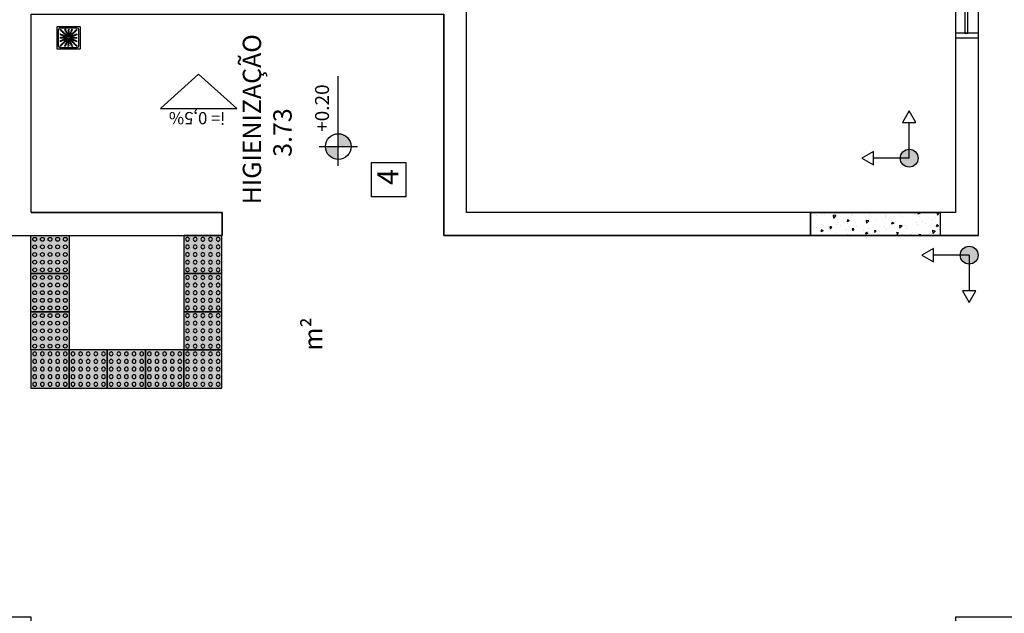
# Model space of a CAD drawing. Units: millimetres. Extents: x 2348 to 24405, y -3890 to 6863.
# Drawn here: x 19139 to 19783, y 4290 to 4679 of the extents above; entities that cross this region are included whole.
import ezdxf

# ---------------------------------------------------------------- set-up
doc = ezdxf.new("R2010")
doc.units = ezdxf.units.MM
for name, color, linetype in [('01', 1, 'Continuous'), ('AR-ALV', 5, 'Continuous'), ('AR-ESQ', 2, 'Continuous'), ('AR-HAT-SERVIÇO', 253, 'Continuous'), ('AR-ID-PIS', 1, 'Continuous'), ('AR-TXT', 1, 'Continuous'), ('ARQ-SMB-1_100', 1, 'Continuous'), ('ARQ-TXT-1_050', 2, 'Continuous'), ('ARQ-TXT-1_100', 2, 'Continuous'), ('ARQ_PISOTÁTIL', 8, 'Continuous'), ('INCLINAÇÃO DE PISO', 1, 'Continuous'), ('SOLEIRA1', 251, 'Continuous'), ('SOLEIRA2', 253, 'Continuous')]:
    doc.layers.add(name, color=color, linetype=linetype)
doc.styles.add('A16-E50', font='arial.ttf', dxfattribs={"height": 0.08})
doc.styles.add('A20', font='arial.ttf', dxfattribs={"height": 0.2})
doc.styles.add('ESC-50-A20', font='arial.ttf', dxfattribs={"height": 0.1})

# ---------------------------------------------------------------- blocks, each defined once
blk = doc.blocks.new('A$C50E27BFE')
at = {"layer": 'ARQ_PISOTÁTIL'}
h = blk.add_hatch(color=150, dxfattribs=at)
h.dxf.hatch_style = 1
h.paths.add_polyline_path([(0, 0), (0, 0.25), (0.25, 0.25), (0.25, 0)])
at = {"layer": 'ARQ_PISOTÁTIL', "color": 1}
blk.add_lwpolyline([(0, 0), (0, 0.25), (0.25, 0.25), (0.25, 0)], close=True, dxfattribs=at)
for centre in [(0.025, 0.225), (0.075, 0.225), (0.125, 0.225), (0.175, 0.225), (0.225, 0.225), (0.025, 0.175), (0.025, 0.125), (0.075, 0.175), (0.075, 0.125), (0.125, 0.175), (0.125, 0.125), (0.175, 0.175), (0.175, 0.125), (0.225, 0.175), (0.225, 0.125), (0.025, 0.075), (0.075, 0.075), (0.125, 0.075), (0.175, 0.075), (0.225, 0.075), (0.025, 0.025), (0.075, 0.025), (0.125, 0.025), (0.175, 0.025), (0.225, 0.025)]:
    blk.add_circle(centre, 0.0125, dxfattribs=at)
blk = doc.blocks.new('ind-pis')
at = {"layer": 'AR-ID-PIS'}
h = blk.add_hatch(color=252, dxfattribs=at)
h.dxf.hatch_style = 1
edge = h.paths.add_edge_path()
edge.add_arc((0, 0), 0.05, 0, 360)
for q in [(-0.2, 0), (0, -0.1995)]:
    blk.add_line((0, 0), q, dxfattribs=at)
for points in [[(-0.2, 0.0371), (-0.2642, 0), (-0.2, -0.0371)], [(-0.0371, -0.1995), (0, -0.2638), (0.0371, -0.1995)]]:
    blk.add_lwpolyline(points, close=True, dxfattribs=at)
blk.add_circle((0, 0), 0.05, dxfattribs=at)
blk = doc.blocks.new('A$C29B145EC')
at = {"layer": '01', "color": 251, "ltscale": 10}
for p, q in [((0, 0.688), (0, 0.012)), ((0.688, 0.7), (0.012, 0.7)), ((0.047, 0.607), (0.047, 0.093)), ((0.607, 0.653), (0.093, 0.653)), ((0.653, 0.093), (0.653, 0.607)), ((0.7, 0.012), (0.7, 0.688)), ((0.3, 0.361), (0.299, 0.346)), ((0.3, 0.341), (0.305, 0.327)), ((0.308, 0.379), (0.302, 0.366)), ((0.307, 0.323), (0.317, 0.312)), ((0.323, 0.393), (0.312, 0.383)), ((0.321, 0.308), (0.334, 0.302)), ((0.341, 0.4), (0.327, 0.395)), ((0.361, 0.4), (0.346, 0.401)), ((0.359, 0.3), (0.373, 0.305)), ((0.379, 0.392), (0.366, 0.398)), ((0.377, 0.307), (0.388, 0.317)), ((0.393, 0.377), (0.383, 0.388)), ((0.392, 0.321), (0.398, 0.334)), ((0.4, 0.359), (0.395, 0.373)), ((0.4, 0.339), (0.401, 0.354)), ((0.012, 0), (0.688, 0)), ((0.093, 0.047), (0.607, 0.047)), ((0.339, 0.3), (0.354, 0.299))]:
    blk.add_line(p, q, dxfattribs=at)
blk.add_circle((0.35, 0.35), 0.0321, dxfattribs=at)
for centre, radius, start, end in [((0.012, 0.688), 0.0117, 90, 180), ((0.093, 0.607), 0.0467, 90, 180), ((0.102, 0.635), 0.0245, 259.2868, 261.8122), ((0.095, 0.586), 0.0245, 45, 81.8122), ((0.095, 0.586), 0.0245, 8.1878, 45), ((0.213, 0.607), 0.0245, 345.6878, 11.3885), ((0.275, 0.6), 0.0245, 165.6878, 202.5), ((0.227, 0.612), 0.0245, 345.6878, 358.0205), ((0.361, 0.61), 0.0245, 177.0718, 216.8122), ((0.376, 0.61), 0.0245, 177.0718, 216.8122), ((0.46, 0.586), 0.0245, 120.6878, 157.5), ((0.435, 0.628), 0.0245, 300.6878, 317.2021), ((0.448, 0.622), 0.0245, 300.6878, 333.4223), ((0.576, 0.616), 0.0245, 315, 349.4403), ((0.586, 0.605), 0.0245, 315, 351.8122), ((0.607, 0.607), 0.0467, 0, 90), ((0.688, 0.688), 0.0117, 0, 90), ((0.1, 0.6), 0.0117, 178.1581, 180), ((0.084, 0.576), 0.0245, 45, 79.4403), ((0.078, 0.448), 0.0245, 30.6878, 63.4223), ((0.072, 0.435), 0.0245, 30.6878, 47.2021), ((0.09, 0.376), 0.0245, 267.0718, 270), ((0.09, 0.361), 0.0245, 267.0718, 270), ((0.09, 0.376), 0.0245, 270, 306.8122), ((0.09, 0.361), 0.0245, 270, 306.8122), ((0.114, 0.46), 0.0245, 210.6878, 247.5), ((0.12, 0.474), 0.0245, 210.6878, 247.5), ((0.084, 0.576), 0.0245, 8.1878, 45), ((0.114, 0.46), 0.0245, 247.5, 284.3122), ((0.119, 0.337), 0.0245, 90, 126.8122), ((0.119, 0.322), 0.0245, 90, 126.8122), ((0.133, 0.583), 0.0245, 188.1878, 225), ((0.12, 0.474), 0.0245, 247.5, 284.3122), ((0.133, 0.583), 0.0245, 225, 261.8122), ((0.143, 0.594), 0.0245, 188.1878, 225), ((0.119, 0.337), 0.0245, 53.1878, 90), ((0.119, 0.322), 0.0245, 53.1878, 90), ((0.126, 0.413), 0.0245, 67.5, 104.3122), ((0.143, 0.594), 0.0245, 225, 261.8122), ((0.132, 0.426), 0.0245, 67.5, 104.3122), ((0.126, 0.535), 0.0245, 45, 81.8122), ((0.148, 0.376), 0.0245, 233.1878, 270), ((0.148, 0.361), 0.0245, 233.1878, 270), ((0.126, 0.413), 0.0245, 30.6878, 67.5), ((0.136, 0.545), 0.0245, 45, 81.8122), ((0.132, 0.426), 0.0245, 30.6878, 67.5), ((0.126, 0.535), 0.0245, 8.1878, 45), ((0.168, 0.438), 0.0245, 210.6878, 247.5), ((0.148, 0.376), 0.0245, 270, 306.8122), ((0.148, 0.361), 0.0245, 270, 306.8122), ((0.174, 0.542), 0.0245, 188.1878, 225), ((0.136, 0.545), 0.0245, 8.1878, 45), ((0.174, 0.451), 0.0245, 210.6878, 247.5), ((0.174, 0.542), 0.0245, 225, 261.8122), ((0.168, 0.438), 0.0245, 247.5, 284.3122), ((0.185, 0.552), 0.0245, 188.1878, 225), ((0.178, 0.337), 0.0245, 90, 126.8122), ((0.178, 0.322), 0.0245, 90, 126.8122), ((0.174, 0.451), 0.0245, 247.5, 284.3122), ((0.185, 0.552), 0.0245, 225, 261.8122), ((0.167, 0.493), 0.0245, 45, 81.8122), ((0.18, 0.39), 0.0245, 67.5, 104.3122), ((0.178, 0.337), 0.0245, 53.1878, 90), ((0.178, 0.322), 0.0245, 53.1878, 90), ((0.186, 0.404), 0.0245, 67.5, 104.3122), ((0.178, 0.504), 0.0245, 45, 81.8122), ((0.167, 0.493), 0.0245, 8.1878, 45), ((0.18, 0.39), 0.0245, 30.6878, 67.5), ((0.216, 0.501), 0.0245, 188.1878, 225), ((0.207, 0.376), 0.0245, 233.1878, 270), ((0.207, 0.362), 0.0245, 233.1878, 270), ((0.178, 0.504), 0.0245, 8.1878, 45), ((0.186, 0.404), 0.0245, 30.6878, 67.5), ((0.216, 0.501), 0.0245, 225, 261.8122), ((0.222, 0.415), 0.0245, 210.6878, 247.5), ((0.226, 0.511), 0.0245, 188.1878, 225), ((0.228, 0.429), 0.0245, 210.6878, 247.5), ((0.207, 0.376), 0.0245, 270, 306.8122), ((0.207, 0.362), 0.0245, 270, 306.8122), ((0.226, 0.511), 0.0245, 225, 261.8122), ((0.209, 0.452), 0.0245, 45, 81.8122), ((0.222, 0.415), 0.0245, 247.5, 284.3122), ((0.208, 0.32), 0.0245, 292.5, 329.3122), ((0.228, 0.429), 0.0245, 247.5, 284.3122), ((0.236, 0.337), 0.0245, 90, 126.8122), ((0.236, 0.322), 0.0245, 90, 126.8122), ((0.219, 0.463), 0.0245, 45, 81.8122), ((0.209, 0.452), 0.0245, 8.1878, 45), ((0.234, 0.368), 0.0245, 67.5, 104.3122), ((0.25, 0.295), 0.0245, 112.5, 149.3122), ((0.257, 0.459), 0.0245, 188.1878, 225), ((0.24, 0.382), 0.0245, 67.5, 104.3122), ((0.255, 0.281), 0.0245, 112.5, 149.3122), ((0.261, 0.595), 0.0245, 165.6878, 202.5), ((0.219, 0.463), 0.0245, 8.1878, 45), ((0.236, 0.337), 0.0245, 53.1878, 90), ((0.236, 0.322), 0.0245, 53.1878, 90), ((0.261, 0.595), 0.0245, 202.5, 239.3122), ((0.257, 0.459), 0.0245, 225, 261.8122), ((0.25, 0.295), 0.0245, 75.6878, 112.5), ((0.267, 0.47), 0.0245, 188.1878, 225), ((0.234, 0.368), 0.0245, 30.6878, 67.5), ((0.255, 0.281), 0.0245, 75.6878, 112.5), ((0.236, 0.553), 0.0245, 22.5, 59.3122), ((0.24, 0.382), 0.0245, 30.6878, 67.5), ((0.267, 0.47), 0.0245, 225, 261.8122), ((0.265, 0.376), 0.0245, 233.1878, 270), ((0.265, 0.362), 0.0245, 233.1878, 270), ((0.275, 0.6), 0.0245, 202.5, 239.3122), ((0.25, 0.411), 0.0245, 45, 81.8122), ((0.276, 0.393), 0.0245, 210.6878, 247.5), ((0.262, 0.342), 0.0245, 255.6878, 292.5), ((0.236, 0.553), 0.0245, 345.6878, 22.5), ((0.283, 0.541), 0.0245, 165.6878, 202.5), ((0.283, 0.541), 0.0245, 202.5, 239.3122), ((0.282, 0.407), 0.0245, 210.6878, 247.5), ((0.267, 0.328), 0.0245, 255.6878, 292.5), ((0.25, 0.558), 0.0245, 22.5, 59.3122), ((0.26, 0.421), 0.0245, 45, 81.8122), ((0.265, 0.376), 0.0245, 270, 306.8122), ((0.265, 0.362), 0.0245, 270, 306.8122), ((0.25, 0.411), 0.0245, 8.1878, 45), ((0.276, 0.393), 0.0245, 247.5, 284.3122), ((0.258, 0.499), 0.0245, 22.5, 59.3122), ((0.262, 0.342), 0.0245, 292.5, 329.3122), ((0.25, 0.558), 0.0245, 345.6878, 22.5), ((0.297, 0.546), 0.0245, 165.6878, 202.5), ((0.282, 0.407), 0.0245, 247.5, 284.3122), ((0.297, 0.546), 0.0245, 202.5, 239.3122), ((0.298, 0.418), 0.0245, 188.1878, 225), ((0.267, 0.328), 0.0245, 292.5, 329.3122), ((0.26, 0.421), 0.0245, 8.1878, 45), ((0.295, 0.337), 0.0245, 90, 126.8122), ((0.295, 0.322), 0.0245, 90, 126.8122), ((0.258, 0.499), 0.0245, 345.6878, 22.5), ((0.306, 0.487), 0.0245, 165.6878, 202.5), ((0.298, 0.418), 0.0245, 225, 261.8122), ((0.288, 0.346), 0.0245, 67.5, 104.3122), ((0.306, 0.487), 0.0245, 202.5, 239.3122), ((0.304, 0.317), 0.0245, 112.5, 149.3122), ((0.272, 0.504), 0.0245, 22.5, 59.3122), ((0.309, 0.429), 0.0245, 188.1878, 225), ((0.294, 0.359), 0.0245, 67.5, 104.3122), ((0.309, 0.303), 0.0245, 112.5, 149.3122), ((0.271, 0.309), 0.0245, 315, 351.8122), ((0.309, 0.429), 0.0245, 225, 261.8122), ((0.281, 0.445), 0.0245, 22.5, 59.3122), ((0.304, 0.317), 0.0245, 98.9707, 112.5), ((0.272, 0.504), 0.0245, 345.6878, 22.5), ((0.32, 0.492), 0.0245, 165.6878, 202.5), ((0.291, 0.37), 0.0245, 45, 81.8122), ((0.295, 0.337), 0.0245, 76.4707, 90), ((0.295, 0.322), 0.0245, 79.116, 90), ((0.32, 0.302), 0.0245, 135, 171.8122), ((0.32, 0.492), 0.0245, 202.5, 239.3122), ((0.288, 0.346), 0.0245, 56.616, 67.5), ((0.309, 0.303), 0.0245, 101.616, 112.5), ((0.294, 0.359), 0.0245, 53.9707, 67.5), ((0.32, 0.302), 0.0245, 121.4707, 135), ((0.281, 0.445), 0.0245, 345.6878, 22.5), ((0.328, 0.433), 0.0245, 165.6878, 202.5), ((0.302, 0.38), 0.0245, 45, 81.8122), ((0.328, 0.433), 0.0245, 202.5, 239.3122), ((0.33, 0.291), 0.0245, 135, 171.8122), ((0.295, 0.45), 0.0245, 22.5, 59.3122), ((0.291, 0.37), 0.0245, 34.116, 45), ((0.33, 0.291), 0.0245, 124.116, 135), ((0.303, 0.391), 0.0245, 22.5, 59.3122), ((0.341, 0.294), 0.0245, 157.5, 194.3122), ((0.295, 0.45), 0.0245, 345.6878, 22.5), ((0.342, 0.438), 0.0245, 165.6878, 202.5), ((0.341, 0.294), 0.0245, 143.9707, 157.5), ((0.342, 0.438), 0.0245, 202.5, 239.3122), ((0.302, 0.38), 0.0245, 31.4707, 45), ((0.303, 0.391), 0.0245, 11.616, 22.5), ((0.317, 0.396), 0.0245, 22.5, 59.3122), ((0.354, 0.288), 0.0245, 146.616, 157.5), ((0.361, 0.552), 0.0245, 143.1878, 180), ((0.361, 0.552), 0.0245, 180, 216.8122), ((0.362, 0.493), 0.0245, 143.1878, 180), ((0.362, 0.493), 0.0245, 180, 216.8122), ((0.362, 0.435), 0.0245, 143.1878, 180), ((0.362, 0.435), 0.0245, 180, 216.8122), ((0.317, 0.396), 0.0245, 8.9707, 22.5), ((0.322, 0.581), 0.0245, 0, 36.8122), ((0.322, 0.581), 0.0245, 323.1878, 0), ((0.322, 0.522), 0.0245, 0, 36.8122), ((0.322, 0.522), 0.0245, 323.1878, 0), ((0.322, 0.464), 0.0245, 0, 36.8122), ((0.322, 0.464), 0.0245, 323.1878, 0), ((0.322, 0.405), 0.0245, 0, 36.8122), ((0.322, 0.405), 0.0245, 349.116, 0), ((0.376, 0.552), 0.0245, 143.1878, 180), ((0.376, 0.552), 0.0245, 180, 216.8122), ((0.376, 0.493), 0.0245, 143.1878, 180), ((0.376, 0.493), 0.0245, 180, 216.8122), ((0.376, 0.435), 0.0245, 143.1878, 180), ((0.376, 0.435), 0.0245, 180, 216.8122), ((0.337, 0.581), 0.0245, 0, 36.8122), ((0.337, 0.581), 0.0245, 323.1878, 0), ((0.337, 0.522), 0.0245, 0, 36.8122), ((0.337, 0.522), 0.0245, 323.1878, 0), ((0.337, 0.464), 0.0245, 0, 36.8122), ((0.337, 0.464), 0.0245, 323.1878, 0), ((0.337, 0.405), 0.0245, 0, 36.8122), ((0.337, 0.405), 0.0245, 346.4707, 0), ((0.346, 0.412), 0.0245, 326.616, 337.5), ((0.346, 0.412), 0.0245, 337.5, 14.3122), ((0.393, 0.424), 0.0245, 157.5, 194.3122), ((0.393, 0.424), 0.0245, 120.6878, 157.5), ((0.397, 0.309), 0.0245, 191.616, 202.5), ((0.398, 0.32), 0.0245, 211.4707, 225), ((0.359, 0.406), 0.0245, 323.9707, 337.5), ((0.368, 0.466), 0.0245, 300.6878, 337.5), ((0.398, 0.32), 0.0245, 225, 261.8122), ((0.407, 0.418), 0.0245, 157.5, 194.3122), ((0.359, 0.406), 0.0245, 337.5, 14.3122), ((0.37, 0.409), 0.0245, 304.116, 315), ((0.407, 0.418), 0.0245, 120.6878, 157.5), ((0.37, 0.409), 0.0245, 315, 351.8122), ((0.409, 0.33), 0.0245, 214.116, 225), ((0.415, 0.478), 0.0245, 157.5, 194.3122), ((0.368, 0.466), 0.0245, 337.5, 14.3122), ((0.409, 0.33), 0.0245, 225, 261.8122), ((0.406, 0.341), 0.0245, 233.9707, 247.5), ((0.415, 0.478), 0.0245, 120.6878, 157.5), ((0.38, 0.398), 0.0245, 301.4707, 315), ((0.382, 0.46), 0.0245, 300.6878, 337.5), ((0.418, 0.402), 0.0245, 135, 171.8122), ((0.391, 0.397), 0.0245, 281.616, 292.5), ((0.38, 0.398), 0.0245, 315, 351.8122), ((0.406, 0.341), 0.0245, 247.5, 284.3122), ((0.412, 0.354), 0.0245, 236.616, 247.5), ((0.391, 0.397), 0.0245, 292.5, 329.3122), ((0.396, 0.383), 0.0245, 278.9707, 292.5), ((0.405, 0.363), 0.0245, 256.4707, 270), ((0.418, 0.402), 0.0245, 98.1878, 135), ((0.405, 0.378), 0.0245, 259.116, 270), ((0.412, 0.354), 0.0245, 247.5, 284.3122), ((0.39, 0.52), 0.0245, 300.6878, 337.5), ((0.382, 0.46), 0.0245, 337.5, 14.3122), ((0.429, 0.391), 0.0245, 135, 171.8122), ((0.429, 0.472), 0.0245, 157.5, 194.3122), ((0.405, 0.378), 0.0245, 270, 306.8122), ((0.405, 0.363), 0.0245, 270, 306.8122), ((0.402, 0.282), 0.0245, 45, 81.8122), ((0.429, 0.472), 0.0245, 120.6878, 157.5), ((0.396, 0.383), 0.0245, 292.5, 329.3122), ((0.429, 0.391), 0.0245, 98.1878, 135), ((0.433, 0.372), 0.0245, 112.5, 149.3122), ((0.418, 0.293), 0.0245, 67.5, 104.3122), ((0.438, 0.532), 0.0245, 157.5, 194.3122), ((0.39, 0.52), 0.0245, 337.5, 14.3122), ((0.411, 0.45), 0.0245, 278.1878, 315), ((0.438, 0.532), 0.0245, 120.6878, 157.5), ((0.404, 0.514), 0.0245, 300.6878, 337.5), ((0.438, 0.358), 0.0245, 112.5, 149.3122), ((0.424, 0.307), 0.0245, 67.5, 104.3122), ((0.435, 0.338), 0.0245, 90, 126.8122), ((0.435, 0.324), 0.0245, 90, 126.8122), ((0.433, 0.372), 0.0245, 75.6878, 112.5), ((0.413, 0.574), 0.0245, 300.6878, 337.5), ((0.421, 0.44), 0.0245, 278.1878, 315), ((0.451, 0.526), 0.0245, 157.5, 194.3122), ((0.404, 0.514), 0.0245, 337.5, 14.3122), ((0.418, 0.293), 0.0245, 30.6878, 67.5), ((0.411, 0.45), 0.0245, 315, 351.8122), ((0.451, 0.526), 0.0245, 120.6878, 157.5), ((0.438, 0.358), 0.0245, 75.6878, 112.5), ((0.424, 0.307), 0.0245, 30.6878, 67.5), ((0.46, 0.586), 0.0245, 157.5, 194.3122), ((0.413, 0.574), 0.0245, 337.5, 14.3122), ((0.459, 0.443), 0.0245, 135, 171.8122), ((0.435, 0.338), 0.0245, 53.1878, 90), ((0.435, 0.324), 0.0245, 53.1878, 90), ((0.445, 0.419), 0.0245, 255.6878, 292.5), ((0.426, 0.568), 0.0245, 300.6878, 337.5), ((0.421, 0.44), 0.0245, 315, 351.8122), ((0.46, 0.318), 0.0245, 210.6878, 247.5), ((0.459, 0.443), 0.0245, 98.1878, 135), ((0.45, 0.405), 0.0245, 255.6878, 292.5), ((0.466, 0.332), 0.0245, 210.6878, 247.5), ((0.47, 0.433), 0.0245, 135, 171.8122), ((0.474, 0.58), 0.0245, 157.5, 194.3122), ((0.426, 0.568), 0.0245, 337.5, 14.3122), ((0.464, 0.378), 0.0245, 233.1878, 270), ((0.464, 0.363), 0.0245, 233.1878, 270), ((0.474, 0.58), 0.0245, 120.6878, 157.5), ((0.47, 0.433), 0.0245, 98.1878, 135), ((0.445, 0.419), 0.0245, 292.5, 329.3122), ((0.452, 0.491), 0.0245, 278.1878, 315), ((0.466, 0.332), 0.0245, 247.5, 284.3122), ((0.45, 0.405), 0.0245, 292.5, 329.3122), ((0.464, 0.378), 0.0245, 270, 306.8122), ((0.464, 0.363), 0.0245, 270, 306.8122), ((0.463, 0.481), 0.0245, 278.1878, 315), ((0.487, 0.394), 0.0245, 112.5, 149.3122), ((0.452, 0.491), 0.0245, 315, 351.8122), ((0.492, 0.38), 0.0245, 112.5, 149.3122), ((0.478, 0.285), 0.0245, 67.5, 104.3122), ((0.501, 0.484), 0.0245, 135, 171.8122), ((0.487, 0.394), 0.0245, 75.6878, 112.5), ((0.493, 0.338), 0.0245, 90, 126.8122), ((0.493, 0.324), 0.0245, 90, 126.8122), ((0.463, 0.481), 0.0245, 315, 351.8122), ((0.501, 0.484), 0.0245, 98.1878, 135), ((0.492, 0.38), 0.0245, 75.6878, 112.5), ((0.511, 0.474), 0.0245, 135, 171.8122), ((0.478, 0.285), 0.0245, 30.6878, 67.5), ((0.499, 0.442), 0.0245, 255.6878, 292.5), ((0.493, 0.338), 0.0245, 53.1878, 90), ((0.493, 0.324), 0.0245, 53.1878, 90), ((0.511, 0.474), 0.0245, 98.1878, 135), ((0.493, 0.533), 0.0245, 278.1878, 315), ((0.504, 0.428), 0.0245, 255.6878, 292.5), ((0.504, 0.522), 0.0245, 278.1878, 315), ((0.499, 0.442), 0.0245, 292.5, 329.3122), ((0.522, 0.378), 0.0245, 233.1878, 270), ((0.522, 0.363), 0.0245, 233.1878, 270), ((0.493, 0.533), 0.0245, 315, 351.8122), ((0.504, 0.428), 0.0245, 292.5, 329.3122), ((0.542, 0.526), 0.0245, 135, 171.8122), ((0.541, 0.417), 0.0245, 112.5, 149.3122), ((0.504, 0.522), 0.0245, 315, 351.8122), ((0.522, 0.378), 0.0245, 270, 306.8122), ((0.522, 0.363), 0.0245, 270, 306.8122), ((0.542, 0.526), 0.0245, 98.1878, 135), ((0.546, 0.403), 0.0245, 112.5, 149.3122), ((0.552, 0.515), 0.0245, 135, 171.8122), ((0.541, 0.417), 0.0245, 75.6878, 112.5), ((0.552, 0.515), 0.0245, 98.1878, 135), ((0.546, 0.403), 0.0245, 75.6878, 112.5), ((0.552, 0.339), 0.0245, 90, 126.8122), ((0.552, 0.324), 0.0245, 90, 126.8122), ((0.535, 0.574), 0.0245, 278.1878, 315), ((0.553, 0.464), 0.0245, 255.6878, 292.5), ((0.545, 0.564), 0.0245, 278.1878, 315), ((0.535, 0.574), 0.0245, 315, 351.8122), ((0.558, 0.45), 0.0245, 255.6878, 292.5), ((0.552, 0.339), 0.0245, 53.1878, 90), ((0.552, 0.324), 0.0245, 53.1878, 90), ((0.583, 0.567), 0.0245, 135, 171.8122), ((0.553, 0.464), 0.0245, 292.5, 329.3122), ((0.545, 0.564), 0.0245, 315, 351.8122), ((0.583, 0.567), 0.0245, 98.1878, 135), ((0.581, 0.378), 0.0245, 233.1878, 270), ((0.581, 0.363), 0.0245, 233.1878, 270), ((0.558, 0.45), 0.0245, 292.5, 329.3122), ((0.594, 0.557), 0.0245, 135, 171.8122), ((0.595, 0.439), 0.0245, 112.5, 149.3122), ((0.594, 0.557), 0.0245, 98.1878, 135), ((0.576, 0.616), 0.0245, 278.1878, 315), ((0.6, 0.425), 0.0245, 112.5, 149.3122), ((0.581, 0.378), 0.0245, 270, 306.8122), ((0.581, 0.363), 0.0245, 270, 306.8122), ((0.595, 0.439), 0.0245, 75.6878, 112.5), ((0.586, 0.605), 0.0245, 278.1878, 315), ((0.6, 0.425), 0.0245, 75.6878, 112.5), ((0.61, 0.339), 0.0245, 90, 126.8122), ((0.61, 0.324), 0.0245, 90, 126.8122), ((0.607, 0.487), 0.0245, 255.6878, 281.3885), ((0.612, 0.473), 0.0245, 255.6878, 268.0205), ((0.61, 0.339), 0.0245, 87.0718, 90), ((0.61, 0.324), 0.0245, 87.0718, 90), ((0.012, 0.012), 0.0117, 180, 270), ((0.093, 0.093), 0.0467, 180, 270), ((0.088, 0.227), 0.0245, 75.6878, 88.0205), ((0.093, 0.213), 0.0245, 75.6878, 101.3885), ((0.114, 0.095), 0.0245, 135, 171.8122), ((0.065, 0.102), 0.0245, 349.2868, 351.8122), ((0.1, 0.275), 0.0245, 255.6878, 292.5), ((0.114, 0.095), 0.0245, 98.1878, 135), ((0.105, 0.261), 0.0245, 255.6878, 292.5), ((0.124, 0.084), 0.0245, 135, 169.4403), ((0.124, 0.084), 0.0245, 98.1878, 135), ((0.1, 0.275), 0.0245, 292.5, 329.3122), ((0.106, 0.143), 0.0245, 278.1878, 315), ((0.105, 0.261), 0.0245, 292.5, 329.3122), ((0.117, 0.133), 0.0245, 278.1878, 315), ((0.142, 0.25), 0.0245, 112.5, 149.3122), ((0.106, 0.143), 0.0245, 315, 351.8122), ((0.147, 0.236), 0.0245, 112.5, 149.3122), ((0.155, 0.136), 0.0245, 135, 171.8122), ((0.142, 0.25), 0.0245, 75.6878, 112.5), ((0.117, 0.133), 0.0245, 315, 351.8122), ((0.155, 0.136), 0.0245, 98.1878, 135), ((0.147, 0.236), 0.0245, 75.6878, 112.5), ((0.165, 0.126), 0.0245, 135, 171.8122), ((0.154, 0.297), 0.0245, 255.6878, 292.5), ((0.165, 0.126), 0.0245, 98.1878, 135), ((0.148, 0.185), 0.0245, 278.1878, 315), ((0.159, 0.283), 0.0245, 255.6878, 292.5), ((0.158, 0.174), 0.0245, 278.1878, 315), ((0.154, 0.297), 0.0245, 292.5, 329.3122), ((0.148, 0.185), 0.0245, 315, 351.8122), ((0.159, 0.283), 0.0245, 292.5, 329.3122), ((0.196, 0.178), 0.0245, 135, 171.8122), ((0.196, 0.272), 0.0245, 112.5, 149.3122), ((0.158, 0.174), 0.0245, 315, 351.8122), ((0.196, 0.178), 0.0245, 98.1878, 135), ((0.201, 0.258), 0.0245, 112.5, 149.3122), ((0.207, 0.167), 0.0245, 135, 171.8122), ((0.196, 0.272), 0.0245, 75.6878, 112.5), ((0.207, 0.167), 0.0245, 98.1878, 135), ((0.201, 0.258), 0.0245, 75.6878, 112.5), ((0.189, 0.226), 0.0245, 278.1878, 315), ((0.208, 0.32), 0.0245, 255.6878, 292.5), ((0.199, 0.216), 0.0245, 278.1878, 315), ((0.189, 0.226), 0.0245, 315, 351.8122), ((0.213, 0.306), 0.0245, 255.6878, 292.5), ((0.237, 0.219), 0.0245, 135, 171.8122), ((0.199, 0.216), 0.0245, 315, 351.8122), ((0.237, 0.219), 0.0245, 98.1878, 135), ((0.213, 0.306), 0.0245, 292.5, 329.3122), ((0.248, 0.209), 0.0245, 135, 171.8122), ((0.252, 0.078), 0.0245, 120.6878, 153.4223), ((0.248, 0.209), 0.0245, 98.1878, 135), ((0.23, 0.267), 0.0245, 278.1878, 315), ((0.226, 0.12), 0.0245, 300.6878, 337.5), ((0.241, 0.257), 0.0245, 278.1878, 315), ((0.23, 0.267), 0.0245, 315, 351.8122), ((0.265, 0.072), 0.0245, 120.6878, 137.2021), ((0.274, 0.132), 0.0245, 157.5, 194.3122), ((0.226, 0.12), 0.0245, 337.5, 14.3122), ((0.274, 0.132), 0.0245, 120.6878, 157.5), ((0.24, 0.114), 0.0245, 300.6878, 337.5), ((0.279, 0.26), 0.0245, 135, 171.8122), ((0.241, 0.257), 0.0245, 315, 351.8122), ((0.279, 0.26), 0.0245, 98.1878, 135), ((0.249, 0.174), 0.0245, 300.6878, 337.5), ((0.287, 0.126), 0.0245, 157.5, 194.3122), ((0.24, 0.114), 0.0245, 337.5, 14.3122), ((0.289, 0.25), 0.0245, 135, 171.8122), ((0.287, 0.126), 0.0245, 120.6878, 157.5), ((0.249, 0.174), 0.0245, 337.5, 14.3122), ((0.289, 0.25), 0.0245, 98.1878, 135), ((0.296, 0.186), 0.0245, 157.5, 194.3122), ((0.296, 0.186), 0.0245, 120.6878, 157.5), ((0.271, 0.309), 0.0245, 278.1878, 315), ((0.262, 0.168), 0.0245, 300.6878, 337.5), ((0.271, 0.228), 0.0245, 300.6878, 337.5), ((0.282, 0.298), 0.0245, 278.1878, 315), ((0.31, 0.18), 0.0245, 157.5, 194.3122), ((0.262, 0.168), 0.0245, 337.5, 14.3122), ((0.31, 0.18), 0.0245, 120.6878, 157.5), ((0.318, 0.24), 0.0245, 157.5, 194.3122), ((0.271, 0.228), 0.0245, 337.5, 14.3122), ((0.318, 0.24), 0.0245, 120.6878, 157.5), ((0.285, 0.222), 0.0245, 300.6878, 337.5), ((0.282, 0.298), 0.0245, 315, 351.8122), ((0.293, 0.282), 0.0245, 300.6878, 337.5), ((0.285, 0.222), 0.0245, 337.5, 14.3122), ((0.332, 0.234), 0.0245, 157.5, 194.3122), ((0.332, 0.234), 0.0245, 120.6878, 157.5), ((0.293, 0.282), 0.0245, 337.5, 14.3122), ((0.307, 0.276), 0.0245, 300.6878, 337.5), ((0.307, 0.276), 0.0245, 337.5, 14.3122), ((0.354, 0.288), 0.0245, 157.5, 194.3122), ((0.363, 0.295), 0.0245, 166.4707, 180), ((0.363, 0.295), 0.0245, 180, 216.8122), ((0.363, 0.236), 0.0245, 143.1878, 180), ((0.363, 0.236), 0.0245, 180, 216.8122), ((0.363, 0.178), 0.0245, 143.1878, 180), ((0.363, 0.178), 0.0245, 180, 216.8122), ((0.363, 0.119), 0.0245, 143.1878, 180), ((0.363, 0.119), 0.0245, 180, 216.8122), ((0.324, 0.265), 0.0245, 0, 36.8122), ((0.324, 0.265), 0.0245, 323.1878, 0), ((0.324, 0.207), 0.0245, 0, 36.8122), ((0.324, 0.207), 0.0245, 323.1878, 0), ((0.324, 0.148), 0.0245, 0, 36.8122), ((0.324, 0.148), 0.0245, 323.1878, 0), ((0.324, 0.09), 0.0245, 0, 36.8122), ((0.324, 0.09), 0.0245, 357.0718, 0), ((0.378, 0.295), 0.0245, 169.116, 180), ((0.378, 0.295), 0.0245, 180, 216.8122), ((0.378, 0.236), 0.0245, 143.1878, 180), ((0.378, 0.236), 0.0245, 180, 216.8122), ((0.378, 0.178), 0.0245, 143.1878, 180), ((0.378, 0.178), 0.0245, 180, 216.8122), ((0.378, 0.119), 0.0245, 143.1878, 180), ((0.378, 0.119), 0.0245, 180, 216.8122), ((0.338, 0.265), 0.0245, 0, 36.8122), ((0.338, 0.265), 0.0245, 323.1878, 0), ((0.338, 0.207), 0.0245, 0, 36.8122), ((0.338, 0.207), 0.0245, 323.1878, 0), ((0.339, 0.148), 0.0245, 0, 36.8122), ((0.339, 0.148), 0.0245, 323.1878, 0), ((0.339, 0.09), 0.0245, 0, 36.8122), ((0.383, 0.304), 0.0245, 188.9707, 202.5), ((0.383, 0.304), 0.0245, 202.5, 239.3122), ((0.339, 0.09), 0.0245, 357.0718, 0), ((0.358, 0.262), 0.0245, 22.5, 59.3122), ((0.397, 0.309), 0.0245, 202.5, 239.3122), ((0.358, 0.262), 0.0245, 345.6878, 22.5), ((0.405, 0.25), 0.0245, 165.6878, 202.5), ((0.405, 0.25), 0.0245, 202.5, 239.3122), ((0.372, 0.267), 0.0245, 22.5, 59.3122), ((0.38, 0.208), 0.0245, 22.5, 59.3122), ((0.372, 0.267), 0.0245, 345.6878, 22.5), ((0.391, 0.271), 0.0245, 45, 81.8122), ((0.419, 0.255), 0.0245, 165.6878, 202.5), ((0.419, 0.255), 0.0245, 202.5, 239.3122), ((0.38, 0.208), 0.0245, 345.6878, 22.5), ((0.428, 0.196), 0.0245, 165.6878, 202.5), ((0.428, 0.196), 0.0245, 202.5, 239.3122), ((0.394, 0.213), 0.0245, 22.5, 59.3122), ((0.391, 0.271), 0.0245, 8.1878, 45), ((0.44, 0.279), 0.0245, 188.1878, 225), ((0.403, 0.154), 0.0245, 22.5, 59.3122), ((0.394, 0.213), 0.0245, 345.6878, 22.5), ((0.442, 0.201), 0.0245, 165.6878, 202.5), ((0.402, 0.282), 0.0245, 8.1878, 45), ((0.442, 0.201), 0.0245, 202.5, 239.3122), ((0.44, 0.279), 0.0245, 225, 261.8122), ((0.45, 0.289), 0.0245, 188.1878, 225), ((0.403, 0.154), 0.0245, 345.6878, 22.5), ((0.45, 0.142), 0.0245, 165.6878, 202.5), ((0.45, 0.142), 0.0245, 202.5, 239.3122), ((0.417, 0.159), 0.0245, 22.5, 59.3122), ((0.45, 0.289), 0.0245, 225, 261.8122), ((0.433, 0.23), 0.0245, 45, 81.8122), ((0.425, 0.1), 0.0245, 22.5, 59.3122), ((0.417, 0.159), 0.0245, 345.6878, 22.5), ((0.464, 0.147), 0.0245, 165.6878, 202.5), ((0.464, 0.147), 0.0245, 202.5, 239.3122), ((0.443, 0.241), 0.0245, 45, 81.8122), ((0.425, 0.1), 0.0245, 345.6878, 22.5), ((0.473, 0.088), 0.0245, 165.6878, 178.0205), ((0.433, 0.23), 0.0245, 8.1878, 45), ((0.46, 0.318), 0.0245, 247.5, 284.3122), ((0.439, 0.105), 0.0245, 22.5, 59.3122), ((0.481, 0.237), 0.0245, 188.1878, 225), ((0.443, 0.241), 0.0245, 8.1878, 45), ((0.439, 0.105), 0.0245, 345.6878, 22.5), ((0.487, 0.093), 0.0245, 165.6878, 191.3885), ((0.481, 0.237), 0.0245, 225, 261.8122), ((0.472, 0.271), 0.0245, 67.5, 104.3122), ((0.491, 0.248), 0.0245, 188.1878, 225), ((0.491, 0.248), 0.0245, 225, 261.8122), ((0.474, 0.189), 0.0245, 45, 81.8122), ((0.472, 0.271), 0.0245, 30.6878, 67.5), ((0.484, 0.199), 0.0245, 45, 81.8122), ((0.474, 0.189), 0.0245, 8.1878, 45), ((0.514, 0.296), 0.0245, 210.6878, 247.5), ((0.522, 0.196), 0.0245, 188.1878, 225), ((0.52, 0.31), 0.0245, 210.6878, 247.5), ((0.484, 0.199), 0.0245, 8.1878, 45), ((0.514, 0.296), 0.0245, 247.5, 284.3122), ((0.522, 0.196), 0.0245, 225, 261.8122), ((0.533, 0.207), 0.0245, 188.1878, 225), ((0.52, 0.31), 0.0245, 247.5, 284.3122), ((0.533, 0.207), 0.0245, 225, 261.8122), ((0.515, 0.148), 0.0245, 45, 81.8122), ((0.526, 0.249), 0.0245, 67.5, 104.3122), ((0.532, 0.262), 0.0245, 67.5, 104.3122), ((0.526, 0.158), 0.0245, 45, 81.8122), ((0.515, 0.148), 0.0245, 8.1878, 45), ((0.526, 0.249), 0.0245, 30.6878, 67.5), ((0.564, 0.155), 0.0245, 188.1878, 225), ((0.532, 0.262), 0.0245, 30.6878, 67.5), ((0.526, 0.158), 0.0245, 8.1878, 45), ((0.568, 0.274), 0.0245, 210.6878, 247.5), ((0.564, 0.155), 0.0245, 225, 261.8122), ((0.574, 0.165), 0.0245, 188.1878, 225), ((0.574, 0.287), 0.0245, 210.6878, 247.5), ((0.574, 0.165), 0.0245, 225, 261.8122), ((0.568, 0.274), 0.0245, 247.5, 284.3122), ((0.557, 0.106), 0.0245, 45, 81.8122), ((0.574, 0.287), 0.0245, 247.5, 284.3122), ((0.567, 0.117), 0.0245, 45, 81.8122), ((0.58, 0.226), 0.0245, 67.5, 104.3122), ((0.557, 0.106), 0.0245, 8.1878, 45), ((0.586, 0.24), 0.0245, 67.5, 104.3122), ((0.605, 0.114), 0.0245, 188.1878, 225), ((0.567, 0.117), 0.0245, 8.1878, 45), ((0.605, 0.114), 0.0245, 225, 261.8122), ((0.58, 0.226), 0.0245, 30.6878, 67.5), ((0.616, 0.124), 0.0245, 188.1878, 225), ((0.586, 0.24), 0.0245, 30.6878, 67.5), ((0.616, 0.124), 0.0245, 225, 259.4403), ((0.622, 0.252), 0.0245, 210.6878, 243.4223), ((0.598, 0.065), 0.0245, 79.2868, 81.8122), ((0.628, 0.265), 0.0245, 210.6878, 227.2021), ((0.607, 0.093), 0.0467, 270, 0), ((0.688, 0.012), 0.0117, 270, 0)]:
    blk.add_arc(centre, radius, start, end, dxfattribs=at)

msp = doc.modelspace()

# ---------------------------------------------------------------- hatches: boundary and pattern name
at = {"layer": 'AR-TXT', "linetype": 'Continuous', "ltscale": 0.5}
h = msp.add_hatch(color=251, dxfattribs=at)
h.paths.add_polyline_path([(19347.488, 4595.434), (19339.088, 4595.434, 0.4142136), (19347.488, 4587.034)])
h.paths.add_polyline_path([(19347.488, 4595.434), (19355.888, 4595.434, 0.4142136), (19347.488, 4603.834)])
at = {"layer": 'SOLEIRA2'}
h = msp.add_hatch(dxfattribs=at)
h.set_pattern_fill('AR-CONC', color=253, scale=0.08, angle=180)
h.set_pattern_definition([(230, (44870.097, -32098.682), (-14.5747735, 1.275127), [1.524, -16.764]), (175, (44870.097, -32098.682), (2.8194737, -15.2845476), [1.2192, -13.4112467]), (280.451445, (44868.882, -32098.576), (-11.7552998, -14.00942), [1.2952007, -14.2472196]), (226.1842, (44870.097, -32102.746), (-21.686323, 3.363386), [2.286, -25.146]), (276.63556, (44868.29, -32102.466), (-18.992331, -19.79409), [1.942802, -21.370849]), (171.18415, (44870.097, -32102.746), (-18.992331, -19.79409), [1.828797, -20.116779]), (201, (44868.065, -32101.73), (-12.1291513, 8.181216), [1.524, -16.764]), (146, (44868.065, -32101.73), (-4.9441623, -14.7350373), [1.2192, -13.4112]), (251.451445, (44867.054, -32101.049), (-17.0733135, -6.5538215), [1.2952007, -14.247195]), (217.5, (44870.0967, -32098.6823), (-0.24708826, -6.7644031), [0, -13.24864, 0, -13.6144, 0, -13.462]), (187.5, (44870.097, -32098.682), (-5.345573, -8.014446), [0, -7.76224, 0, -12.94384, 0, -5.1308]), (147.5, (44874.628, -32098.6823), (-10.8472476, 0.4582995), [0, -5.08, 0, -15.8496, 0, -21.0312]), (137.5, (44876.66, -32098.682), (-11.8503345, -2.0341193), [0, -6.604, 0, -10.52576, 0, -14.9352])])
h.paths.add_polyline_path([(19656.519, 4537.199), (19741.519, 4537.199), (19741.519, 4552.199), (19656.519, 4552.199)])

# ---------------------------------------------------------------- linework, layer by layer
at = {"color": 1}
msp.add_lwpolyline([(18361.526, 4287.197), (18361.526, 4537.197), (19271.53, 4537.199), (19271.53, 4552.199), (19146.519, 4552.199), (19146.519, 4682.202), (19416.519, 4682.202), (19416.519, 4537.199), (19766.519, 4537.199), (19766.519, 4982.202), (20406.519, 4982.202), (20406.519, 4537.199), (21026.515, 4537.199), (21026.519, 4225.202), (21043.529, 4225.202), (21043.529, 4272.199), (21911.519, 4272.199), (21911.519, 3672.199), (20121.519, 3672.199), (20121.519, 4287.199), (19751.519, 4287.199), (19751.519, 4192.198), (19146.519, 4192.198), (19146.519, 4287.199)], close=True, dxfattribs=at)
at = {"layer": 'AR-ALV'}
for p, q in [((19431.519, 4552.202), (19431.519, 5167.202)), ((19416.519, 4537.202), (19416.519, 4682.202)), ((19751.519, 4666.692), (19766.519, 4666.692)), ((19751.519, 4666.692), (19766.519, 4666.692)), ((19751.519, 4666.692), (19751.519, 4569.702)), ((19766.519, 4555.202), (19766.519, 4666.692)), ((19751.519, 4650.692), (19751.519, 4650.692)), ((19766.519, 4537.202), (19766.519, 4648.192)), ((19751.519, 4569.702), (19751.519, 4552.202)), ((19146.519, 4552.202), (19271.53, 4552.202)), ((19271.53, 4552.202), (19271.53, 4537.202)), ((19656.519, 4552.202), (19431.519, 4552.202)), ((19656.519, 4552.202), (19656.519, 4537.202)), ((19741.519, 4552.202), (19741.519, 4537.202)), ((19749.019, 4552.202), (19741.519, 4552.202)), ((19751.519, 4552.202), (19749.019, 4552.202)), ((19106.519, 4537.202), (19271.53, 4537.202)), ((19656.519, 4537.202), (19416.519, 4537.202)), ((19741.519, 4537.202), (19766.519, 4537.202)), ((19766.519, 4537.202), (19741.519, 4537.202))]:
    msp.add_line(p, q, dxfattribs=at)
at = {"layer": 'AR-ESQ'}
msp.add_lwpolyline([(19757.568, 4766.692), (19757.568, 4669.692), (19759.552, 4669.692), (19759.552, 4766.692)], dxfattribs=at)
msp.add_lwpolyline([(19751.519, 4669.692), (19751.519, 4666.692), (19766.519, 4666.692), (19766.519, 4669.692)], close=True, dxfattribs=at)
at = {"layer": 'AR-TXT', "color": 251}
for p, q in [((19347.488, 4605.344), (19347.488, 4641.483)), ((19347.488, 4582.834), (19347.488, 4605.344)), ((19334.888, 4595.434), (19360.088, 4595.434))]:
    msp.add_line(p, q, dxfattribs=at)
msp.add_circle((19347.488, 4595.434), 8.4, dxfattribs=at)
at = {"layer": 'ARQ-SMB-1_100', "color": 1}
msp.add_lwpolyline([(19369.188, 4562.568), (19369.188, 4585.068), (19391.688, 4585.068), (19391.688, 4562.568)], close=True, dxfattribs=at)
at = {"layer": 'ARQ_PISOTÁTIL'}
msp.add_lwpolyline([(19431.519, 4552.199), (19431.519, 5152.199), (19746.519, 5152.199), (19751.519, 5152.202), (19751.519, 4983.176), (19751.519, 4650.689), (19751.519, 4552.202), (19746.519, 4552.199)], close=True, dxfattribs=at)
at = {"layer": 'INCLINAÇÃO DE PISO'}
msp.add_lwpolyline([(19256.072, 4642.805), (19231.072, 4620.289), (19281.072, 4620.289)], close=True, dxfattribs=at)
at = {"layer": 'SOLEIRA1'}
msp.add_lwpolyline([(19656.519, 4537.199), (19656.519, 4552.199), (19741.519, 4552.199), (19741.519, 4537.199), (19656.519, 4537.199)], dxfattribs=at)

# ---------------------------------------------------------------- block references
at = {"layer": 'AR-HAT-SERVIÇO', "ltscale": 10, "xscale": -21.42857142856215, "yscale": 21.42857142856215, "zscale": 21.42857142856215, "rotation": 270}
msp.add_blockref('A$C29B145EC', (19163.469, 4659.149), dxfattribs=at)
at = {"layer": 'AR-ID-PIS', "xscale": 117.1655079902223, "yscale": 117.1655079902223, "zscale": 117.1655079902223, "rotation": 270}
msp.add_blockref('ind-pis', (19721.141, 4587.799), dxfattribs=at)
at = {"layer": 'AR-ID-PIS', "xscale": 117.1655079902223, "yscale": 117.1655079902223, "zscale": 117.1655079902223}
msp.add_blockref('ind-pis', (19760.408, 4524.266), dxfattribs=at)
at = {"layer": 'ARQ_PISOTÁTIL', "ltscale": 10, "xscale": 100, "yscale": 100, "zscale": 100}
for p in [(19146.34, 4512.199), (19146.34, 4487.199), (19146.34, 4462.199)]:
    msp.add_blockref('A$C50E27BFE', p, dxfattribs=at)
at = {"layer": 'ARQ_PISOTÁTIL', "ltscale": 10, "xscale": -100, "yscale": 100, "zscale": 100, "rotation": 359.9999999998914}
for p in [(19271.34, 4512.202), (19271.34, 4487.202), (19271.34, 4462.202), (19171.34, 4437.199), (19196.34, 4437.199), (19221.34, 4437.199), (19246.34, 4437.199), (19271.34, 4437.199)]:
    msp.add_blockref('A$C50E27BFE', p, dxfattribs=at)

# ---------------------------------------------------------------- texts
at = {"layer": 'ARQ-SMB-1_100', "style": 'A16-E50'}
msp.add_attdef('+0.20', (19341.42, 4605.043), 'NA', height=9.12, rotation=90, dxfattribs=at)
at = {"layer": 'ARQ-TXT-1_050', "insert": (19264.975, 4461.704), "char_height": 12, "attachment_point": 1, "rotation": 90, "style": 'ESC-50-A20'}
msp.add_mtext_dynamic_manual_height_columns('\\P\\pxi7.9897;HIGIENIZAÇÃO \\P\\pi10.582;3.73 m²', width=3.09812, gutter_width=1, heights=[0], dxfattribs=at)
at = {"layer": 'ARQ-TXT-1_100', "insert": (19373.163, 4570.329), "char_height": 13.636, "width": 14.70202, "attachment_point": 1, "rotation": 90, "style": 'A20'}
msp.add_mtext('4', dxfattribs=at)
at = {"layer": 'INCLINAÇÃO DE PISO', "style": 'ESC-50-A20'}
msp.add_text('i= 0,5%%%', height=8, rotation=180, dxfattribs=at).set_placement((19273.304, 4618.035, 200))

doc.saveas('drawing.dxf')
